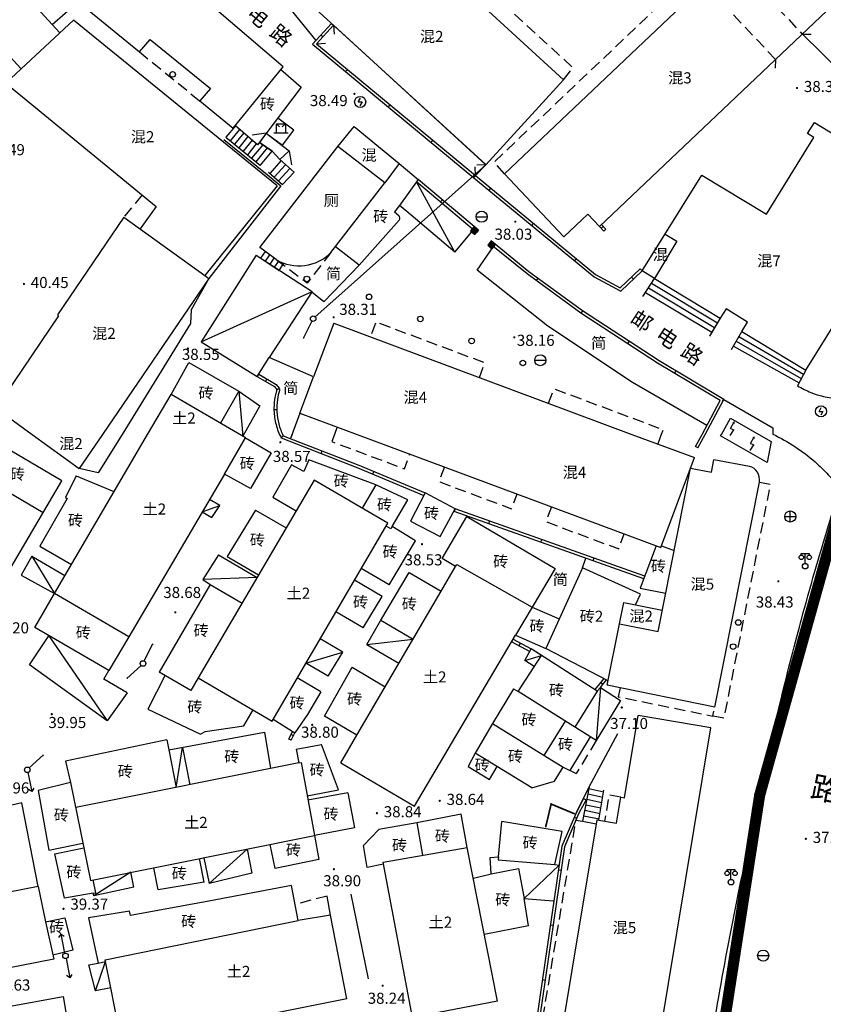
# Model space of a CAD drawing. Extents: x 429599 to 430048, y 3262031 to 3262633.
# Drawn here: x 429783 to 429855, y 3262349 to 3262437 of the extents above; entities that cross this region are included whole.
import ezdxf
from ezdxf.enums import TextEntityAlignment as Align

# ---------------------------------------------------------------- set-up
doc = ezdxf.new("R2010")
doc.units = 0
doc.header["$LTSCALE"] = 0.5
doc.linetypes.add('X5', pattern=[3, 2, -1])
doc.layers.get('0').update_dxf_attribs({"linetype": 'CONTINUOUS'})
doc.layers.add('ASSIST', color=7, linetype='CONTINUOUS', plot=False)
for name, color, linetype in [('DLDW', 11, 'CONTINUOUS'), ('DLSS', 4, 'CONTINUOUS'), ('DMTZ', 3, 'CONTINUOUS'), ('GCD', 1, 'CONTINUOUS'), ('GXYZ', 2, 'CONTINUOUS'), ('JMD', 6, 'CONTINUOUS'), ('SXSS', 5, 'CONTINUOUS'), ('ZBTZ', 3, 'CONTINUOUS'), ('ZJ', 7, 'CONTINUOUS')]:
    doc.layers.add(name, color=color, linetype=linetype)
doc.styles.add('DXZ', font='SimSun.ttf')
doc.linetypes.add('10422', pattern='A,0.75,[150,AAA.SHX,S=0.5,R=0,X=0,Y=0.5],1.5,[177,AAA.SHX,S=1,R=0,X=0,Y=0.4],0.75', length=3)
doc.linetypes.add('443', pattern='A,5,[169,AAA.SHX,S=0.83,R=0,X=0,Y=0],5', length=10)

# ---------------------------------------------------------------- blocks, each defined once
blk = doc.blocks.new('gc170')
at = {"linetype": 'Continuous'}
blk.add_circle((0, 0), 0.5, dxfattribs=at)
blk = doc.blocks.new('gc097')
for p, q in [((-0.7, 2), (-0.7, 2.3)), ((-0.7, 2.3), (0.7, 2.3)), ((0, 0.5), (0, 2.3)), ((0.7, 2.3), (0.7, 2))]:
    blk.add_line(p, q)
for centre, radius in [((-0.7, 1.6), 0.4), ((0.73, 1.6), 0.4), ((0, 0), 0.5)]:
    blk.add_circle(centre, radius)
blk = doc.blocks.new('gc200')
at = {"const_width": 0.2}
blk.add_lwpolyline([(-0.1, 0, 1), (0.1, 0, 1)], format="xyb", close=True, dxfattribs=at)
blk = doc.blocks.new('gc042')
blk.add_line((-1, 0), (1, 0))
blk.add_circle((0, 0), 1)
blk = doc.blocks.new('gc043')
for p, q in [((-1, 0), (1, 0)), ((0, -1), (0, 1))]:
    blk.add_line(p, q)
blk.add_circle((0, 0), 1)
blk = doc.blocks.new('gc129a')
for p, q in [((0, 0), (0.67, 1.18)), ((0, 0), (0.58, -0.25)), ((-0.05, -1.29), (0.58, -0.25))]:
    blk.add_line(p, q)
blk.add_lwpolyline([(0.75, 1.31, 0, 0.5, 0), (0.53, 0.9, 0.5, 0.5, 0)], format="xyseb")
blk = doc.blocks.new('gc013c')
at = {"linetype": 'Continuous'}
blk.add_line((0.5, 0), (4, 0), dxfattribs=at)
at = {"linetype": 'Continuous', "const_width": 0.15, "flags": 128}
blk.add_lwpolyline([(3.775, 0, 1), (3.925, 0, 1)], format="xyb", close=True, dxfattribs=at)
blk = doc.blocks.new('gc013b')
at = {"linetype": 'Continuous'}
blk.add_line((0.5, 0), (4, 0), dxfattribs=at)
at = {"linetype": 'Continuous', "flags": 128}
blk.add_lwpolyline([(3.5, 0.5), (4, 0), (3.5, -0.5)], dxfattribs=at)
blk = doc.blocks.new('gc022')
at = {"linetype": 'Continuous'}
for p, q in [((-0.8, 1.6), (-0.23, 1.03)), ((0.8, 1.6), (0.23, 1.03))]:
    blk.add_line(p, q, dxfattribs=at)
at = {"linetype": 'Continuous', "flags": 128}
for points in [[(-1.3, 0), (0, 0), (1.3, 0)], [(-0.8, 0), (-0.8, 1.6), (0.8, 1.6), (0.8, 0)]]:
    blk.add_lwpolyline(points, dxfattribs=at)
blk = doc.blocks.new('gc002')
at = {"linetype": 'Continuous'}
blk.add_hatch(color=256, dxfattribs=at).paths.add_polyline_path([(0.5, 0.5), (-0.5, 0.5), (-0.5, -0.5), (0.5, -0.5)])
blk.add_lwpolyline([(-0.5, -0.5), (0.5, -0.5), (0.5, 0.5), (-0.5, 0.5), (-0.5, -0.5)])
blk = doc.blocks.new('gc050')
for p, q in [((-0.35, 0), (0.05, 0.69)), ((-0.35, 0), (0.35, 0)), ((0.35, 0), (-0.06, -0.69))]:
    blk.add_line(p, q)
blk.add_circle((0, 0), 1)

msp = doc.modelspace()

# ---------------------------------------------------------------- linework, layer by layer
at = {"color": 1, "linetype": 'Continuous', "const_width": 1, "flags": 128}
msp.add_lwpolyline([(429835.202, 3262274.658), (429849.642, 3262367.481), (429857.509, 3262395.63), (429859.775, 3262404.625), (429870.584, 3262434.36), (429888.419, 3262473.066), (429894.436, 3262482.074), (429921.78, 3262524.302), (429922.602, 3262527.291), (429922.269, 3262528.705), (429913.917, 3262536.952), (429912.004, 3262536.833), (429893.62, 3262524.883), (429871.924, 3262513.607), (429785.945, 3262457.264), (429781.967, 3262454.34), (429752.931, 3262435.21), (429747.473, 3262429.472), (429745.285, 3262424.631), (429744.429, 3262419.136), (429738.837, 3262405.922), (429738.837, 3262400), (429751.47, 3262342.27), (429777.023, 3262220.543)], dxfattribs=at)
at = {"layer": 'ASSIST', "color": 7, "linetype": 'Continuous', "flags": 128}
msp.add_lwpolyline([(429809.382, 3262410.43), (429809.382, 3262410.43)], dxfattribs=at)
at = {"layer": 'DLDW', "color": 7, "linetype": 'Continuous', "flags": 128}
msp.add_lwpolyline([(429805.161, 3262427.151), (429806.612, 3262426.058), (429807.637, 3262427.419), (429806.186, 3262428.512)], dxfattribs=at)
at = {"layer": 'DLSS', "color": 7, "linetype": 'Continuous'}
for p, q in [((429805.161, 3262427.151), (429803.893, 3262426.973)), ((429805.161, 3262427.151), (429807.234, 3262425.562)), ((429807.234, 3262425.562), (429807.425, 3262424.296))]:
    msp.add_line(p, q, dxfattribs=at)
at = {"layer": 'DLSS', "color": 7, "linetype": 'Continuous', "flags": 128}
for points in [[(429853.053, 3262404.369, 0.029201), (429854.268, 3262403.777, 0.039609), (429855.216, 3262403.467, 0.014695), (429856.596, 3262403.177, 0.034234), (429857.199, 3262403.111, 0.077939), (429857.898, 3262403.191, 0.051864), (429858.878, 3262403.576, 0.09677), (429859.321, 3262403.927, 0.065384), (429859.775, 3262404.625)], [(429850.833, 3262400.009, -0.000329), (429850.852, 3262400, -0.035548)], [(429850.833, 3262400.009, -0.035548), (429852.826, 3262398.896, -0.035548), (429854.641, 3262397.512, -0.025814), (429855.827, 3262396.353, -0.025814), (429856.887, 3262395.077)], [(429850.833, 3262400.009, -0.000329), (429850.852, 3262400, -0.035548)], [(429849.642, 3262367.481, -0.007197), (429851.27, 3262374.869, -0.007197), (429853.109, 3262382.207, -0.00638), (429854.916, 3262388.666, -0.00638), (429856.887, 3262395.077)], [(429843.536, 3262333.704, -0.006537), (429844.944, 3262343.304, -0.006537), (429846.603, 3262352.864, -0.005029), (429848.049, 3262360.188, -0.005029), (429849.642, 3262367.481)]]:
    msp.add_lwpolyline(points, format="xyb", dxfattribs=at)
at = {"layer": 'DMTZ', "color": 7, "linetype": '10422', "flags": 128}
for points in [[(429801.327, 3262426.588), (429805.1, 3262423.556), (429806.469, 3262422.411), (429799.989, 3262414.034), (429798.38, 3262411.214), (429798.313, 3262410), (429792.153, 3262400)], [(429846.424, 3262403.149), (429850.839, 3262400.581), (429850.833, 3262400.009)], [(429792.153, 3262400), (429790.008, 3262396.517), (429788.301, 3262396.919)], [(429833.125, 3262365.956), (429833.761, 3262367.184), (429834.267, 3262368.226), (429836.838, 3262373.038)], [(429812.791, 3262358.544), (429814.33, 3262350.926)]]:
    msp.add_lwpolyline(points, dxfattribs=at)
at = {"layer": 'GXYZ', "color": 7, "linetype": 'Continuous', "flags": 128}
for points in [[(429810.875, 3262411.761), (429824.953, 3262424.304)], [(429846.199, 3262400), (429847.025, 3262401.445), (429849.553, 3262400)], [(429849.553, 3262400), (429850.666, 3262399.364), (429850.308, 3262397.454), (429846.114, 3262399.851), (429846.199, 3262400)]]:
    msp.add_lwpolyline(points, dxfattribs=at)
at = {"layer": 'JMD', "color": 7, "linetype": 'X5'}
for p, q in [((429847.119, 3262442.848), (429853.483, 3262436.083)), ((429851.062, 3262433.795), (429844.692, 3262440.563))]:
    msp.add_line(p, q, dxfattribs=at)
at = {"layer": 'JMD', "color": 7, "linetype": 'Continuous'}
for p, q in [((429811.044, 3262437.045), (429811.229, 3262436.876)), ((429811.229, 3262436.876), (429811.264, 3262436.077)), ((429810.088, 3262436), (429810.272, 3262435.831)), ((429853.483, 3262436.083), (429854.283, 3262436.059)), ((429809.691, 3262435.196), (429810.489, 3262435.251)), ((429851.062, 3262433.795), (429851.038, 3262432.995)), ((429812.314, 3262432.698), (429812.473, 3262432.891)), ((429816.164, 3262429.509), (429816.324, 3262429.701)), ((429802.369, 3262427.82), (429801.517, 3262426.773)), ((429802.746, 3262427.493), (429801.903, 3262426.458)), ((429801.517, 3262426.773), (429804.643, 3262424.227)), ((429803.123, 3262427.167), (429802.29, 3262426.143)), ((429803.5, 3262426.84), (429802.676, 3262425.829)), ((429803.877, 3262426.513), (429803.063, 3262425.514)), ((429820.015, 3262426.319), (429820.174, 3262426.511)), ((429804.254, 3262426.187), (429803.449, 3262425.199)), ((429804.832, 3262426.108), (429803.836, 3262424.884)), ((429805.243, 3262425.823), (429804.222, 3262424.569)), ((429805.69, 3262425.512), (429804.532, 3262426.317)), ((429805.654, 3262425.537), (429804.609, 3262424.255)), ((429805.505, 3262423.516), (429806.502, 3262424.642)), ((429807.659, 3262423.624), (429806.366, 3262424.762)), ((429805.88, 3262423.186), (429806.888, 3262424.303)), ((429806.256, 3262422.855), (429807.273, 3262423.963)), ((429824.025, 3262423.321), (429823.976, 3262424.12)), ((429824.953, 3262424.304), (429824.154, 3262424.275)), ((429805.372, 3262423.633), (429806.631, 3262422.525)), ((429806.631, 3262422.525), (429807.659, 3262423.624)), ((429818.862, 3262422.966), (429818.701, 3262422.775)), ((429823.865, 3262423.129), (429824.024, 3262423.322)), ((429825.239, 3262421.999), (429825.398, 3262422.192)), ((429821.03, 3262421.139), (429820.869, 3262420.948)), ((429824.283, 3262418.398), (429824.122, 3262418.207)), ((429829.101, 3262418.823), (429829.26, 3262419.016)), ((429835.192, 3262418.738), (429835.373, 3262418.91)), ((429835.354, 3262418.567), (429835.536, 3262418.739)), ((429835.598, 3262418.31), (429835.779, 3262418.482)), ((429825.448, 3262417.409), (429825.29, 3262417.215)), ((429825.723, 3262417.186), (429825.565, 3262416.992)), ((429804.235, 3262416.145), (429806.331, 3262414.783)), ((429804.654, 3262415.873), (429805.09, 3262416.469)), ((429805.074, 3262415.6), (429805.479, 3262416.175)), ((429805.493, 3262415.328), (429805.869, 3262415.88)), ((429832.962, 3262415.647), (429833.121, 3262415.84)), ((429805.912, 3262415.055), (429806.282, 3262415.619)), ((429806.331, 3262414.783), (429806.738, 3262415.425)), ((429839.033, 3262414.733), (429838.86, 3262414.914)), ((429829.634, 3262414.073), (429829.487, 3262413.871)), ((429838.264, 3262413.997), (429838.091, 3262414.178)), ((429839.107, 3262412.432), (429840.156, 3262414.058)), ((429840.156, 3262414.058), (429846.083, 3262410.464)), ((429839.614, 3262413.217), (429845.583, 3262409.627)), ((429839.885, 3262413.638), (429845.833, 3262410.045)), ((429799.292, 3262408.34), (429809.285, 3262412.864)), ((429839.343, 3262412.797), (429845.333, 3262409.208)), ((429833.669, 3262411.12), (429833.522, 3262410.918)), ((429846.083, 3262410.464), (429845.115, 3262408.844)), ((429847.111, 3262407.652), (429848.018, 3262409.263)), ((429847.773, 3262408.827), (429853.589, 3262405.411)), ((429848.018, 3262409.263), (429853.788, 3262405.797)), ((429837.86, 3262408.393), (429837.724, 3262408.183)), ((429847.282, 3262407.956), (429853.192, 3262404.638)), ((429847.527, 3262408.392), (429853.39, 3262405.025)), ((429804.352, 3262405.196), (429804.476, 3262405.412)), ((429842.089, 3262405.727), (429841.961, 3262405.512)), ((429853.788, 3262405.797), (429853.053, 3262404.369)), ((429805.094, 3262404.77), (429805.218, 3262404.987)), ((429806.106, 3262404.019), (429806.307, 3262404.167)), ((429846.387, 3262403.171), (429846.259, 3262402.956)), ((429805.851, 3262402.251), (429806.101, 3262402.254)), ((429806.506, 3262399.678), (429806.687, 3262399.876)), ((429806.506, 3262399.678), (429806.687, 3262399.876)), ((429806.506, 3262399.678), (429806.687, 3262399.876)), ((429844.072, 3262398.786), (429843.852, 3262398.905)), ((429810.119, 3262398.266), (429810.21, 3262398.499)), ((429814.763, 3262396.415), (429814.86, 3262396.646)), ((429819.377, 3262394.488), (429819.473, 3262394.719)), ((429822.174, 3262393.282), (429822.09, 3262393.046)), ((429825.269, 3262392.182), (429825.186, 3262391.946)), ((429829.981, 3262390.507), (429829.897, 3262390.272)), ((429834.692, 3262388.833), (429834.608, 3262388.597)), ((429827.299, 3262381.305), (429827.417, 3262381.526)), ((429827.949, 3262380.959), (429828.066, 3262381.18)), ((429828.923, 3262380.44), (429829.041, 3262380.661)), ((429835.508, 3262377.455), (429835.315, 3262377.613)), ((429807.744, 3262373.09), (429807.52, 3262373.202)), ((429807.41, 3262372.423), (429807.186, 3262372.535)), ((429807.61, 3262372.823), (429807.387, 3262372.935)), ((429834.267, 3262368.226), (429833.682, 3262365.136)), ((429834.24, 3262368.084), (429835.577, 3262367.782)), ((429835.149, 3262365.214), (429835.6, 3262367.923)), ((429833.761, 3262367.184), (429833.983, 3262367.069)), ((429834.054, 3262367.101), (429835.415, 3262366.81)), ((429834.147, 3262367.592), (429835.496, 3262367.296)), ((429833.868, 3262366.119), (429835.253, 3262365.838)), ((429833.961, 3262366.61), (429835.334, 3262366.324)), ((429832.927, 3262365.49), (429833.157, 3262365.392)), ((429833.775, 3262365.627), (429835.172, 3262365.352)), ((429833.682, 3262365.136), (429834.9, 3262364.903)), ((429831.499, 3262360.741), (429831.746, 3262360.704)), ((429830.772, 3262355.794), (429831.02, 3262355.757)), ((429830.046, 3262350.847), (429830.293, 3262350.811))]:
    msp.add_line(p, q, dxfattribs=at)
at = {"layer": 'JMD', "color": 7, "linetype": 'Continuous', "flags": 128}
for points in [[(429784.601, 3262452.034), (429779.673, 3262445.943), (429793.717, 3262434.489), (429794.674, 3262435.605), (429800.114, 3262431.168), (429799.158, 3262430.053), (429802.18, 3262427.587)], [(429806.674, 3262433.131), (429784.601, 3262452.034)], [(429826.63, 3262423.474), (429831.982, 3262417.801), (429834.139, 3262419.848), (429835.192, 3262418.738), (429859.251, 3262441.565), (429852.83, 3262448.332), (429826.63, 3262423.474)], [(429786.538, 3262436.186), (429778.698, 3262444.738), (429779.677, 3262445.939)], [(429816.256, 3262446.348), (429809.244, 3262438.693), (429824.959, 3262424.31)], [(429824.953, 3262424.304), (429831.962, 3262431.962), (429816.256, 3262446.348)], [(429809.641, 3262435.492), (429805.085, 3262441.142)], [(429785.844, 3262436.942), (429788.194, 3262438.993)], [(429783.05, 3262432.96), (429787.785, 3262437.339)], [(429806.125, 3262422.401), (429787.785, 3262437.339)], [(429811.044, 3262437.045), (429809.329, 3262435.171), (429823.865, 3262423.129)], [(429766.313, 3262424.323), (429779.618, 3262436.629), (429783.05, 3262432.96), (429781.67, 3262431.669), (429795.236, 3262420.548), (429793.776, 3262418.535)], [(429811.229, 3262436.876), (429809.691, 3262435.196), (429824.024, 3262423.322)], [(429857.078, 3262432.552), (429853.479, 3262436.088)], [(429802.18, 3262427.587), (429806.674, 3262433.131)], [(429806.483, 3262432.878), (429806.483, 3262432.878), (429808.291, 3262431.306), (429804.363, 3262426.092), (429802.369, 3262427.82)], [(429806.04, 3262415.75), (429804.581, 3262416.854), (429811.611, 3262425.943), (429813.086, 3262427.75), (429817.136, 3262424.417), (429818.862, 3262422.966)], [(429839.033, 3262414.733), (429844.437, 3262423.369), (429850.253, 3262419.857), (429854.538, 3262426.748), (429853.957, 3262427.109), (429854.595, 3262428.106), (429862.289, 3262423.416)], [(429810.985, 3262416.398), (429815.839, 3262422.673), (429811.614, 3262425.941)], [(429817.136, 3262424.417), (429815.839, 3262422.673)], [(429818.862, 3262422.966), (429817.171, 3262420.631)], [(429824.283, 3262418.398), (429818.862, 3262422.966)], [(429823.865, 3262423.129), (429834.718, 3262414.199), (429837.11, 3262412.893)], [(429824.024, 3262423.322), (429834.847, 3262414.421), (429837.07, 3262413.2)], [(429806.125, 3262422.401), (429799.608, 3262414.306), (429799.989, 3262414.034), (429790.405, 3262400)], [(429824.122, 3262418.207), (429818.701, 3262422.775)], [(429822.152, 3262416.424), (429818.715, 3262422.763)], [(429792.329, 3262419.584), (429786.344, 3262410.759), (429786.425, 3262410.674), (429780.761, 3262402.367), (429784.037, 3262400)], [(429792.329, 3262419.584), (429799.608, 3262414.306)], [(429817.15, 3262419.32), (429813.533, 3262415.258), (429810.357, 3262411.931), (429809.256, 3262412.819)], [(429822.152, 3262416.424), (429817.831, 3262420.075)], [(429822.152, 3262416.424), (429823.848, 3262418.437)], [(429835.192, 3262418.738), (429835.598, 3262418.31)], [(429835.373, 3262418.91), (429835.779, 3262418.482)], [(429841.106, 3262418.045), (429842.17, 3262417.402), (429840.157, 3262414.06)], [(429813.533, 3262415.258), (429811.388, 3262416.917)], [(429844.868, 3262400.789), (429838.19, 3262404.667), (429830.537, 3262409.748), (429824.166, 3262414.809), (429825.652, 3262416.921)], [(429844.442, 3262400), (429846.09, 3262403.057), (429840.44, 3262406.417), (429833.528, 3262410.913), (429828.679, 3262414.462), (429825.29, 3262417.215)], [(429844.726, 3262400), (429846.424, 3262403.149), (429840.572, 3262406.629), (429833.67, 3262411.119), (429828.832, 3262414.66), (429825.448, 3262417.409)], [(429804.235, 3262416.145), (429799.292, 3262408.34), (429804.338, 3262405.204), (429805.432, 3262406.934)], [(429804.235, 3262416.145), (429809.285, 3262412.864)], [(429837.07, 3262413.2), (429838.86, 3262414.914)], [(429837.11, 3262412.893), (429839.033, 3262414.733)], [(429840.152, 3262414.06), (429839.033, 3262414.733)], [(429840.152, 3262414.06), (429846.083, 3262410.464)], [(429809.285, 3262412.864), (429805.432, 3262406.934)], [(429848.018, 3262409.263), (429848.544, 3262410.101), (429846.613, 3262411.312), (429846.083, 3262410.464)], [(429853.788, 3262405.797), (429857.473, 3262411.67)], [(429811.238, 3262410.013), (429809.404, 3262405.171), (429805.432, 3262406.934)], [(429811.238, 3262410.013), (429838.127, 3262400)], [(429848.018, 3262409.263), (429853.788, 3262405.797)], [(429796.569, 3262403.598), (429796.569, 3262403.598), (429798.17, 3262406.489), (429802.694, 3262403.898), (429804.572, 3262402.584), (429803.033, 3262399.85)], [(429804.352, 3262405.196), (429805.888, 3262404.315), (429806.106, 3262404.019)], [(429804.476, 3262405.412), (429806.058, 3262404.506), (429806.307, 3262404.167)], [(429794.462, 3262400), (429796.569, 3262403.598)], [(429803.293, 3262399.7), (429796.569, 3262403.598)], [(429802.694, 3262403.898), (429801.023, 3262401.016)], [(429802.694, 3262403.898), (429803.033, 3262399.85)], [(429802.694, 3262403.898), (429802.694, 3262403.898)], [(429806.307, 3262404.167), (429806.352, 3262404.073), (429806.345, 3262403.945)], [(429773.122, 3262400), (429785.036, 3262392.951)], [(429784.037, 3262400), (429788.301, 3262396.919)], [(429792.755, 3262381.74), (429786.067, 3262385.661), (429794.462, 3262400)], [(429790.405, 3262400), (429788.301, 3262396.919)], [(429803.293, 3262399.7), (429802.776, 3262400)], [(429803.293, 3262399.7), (429802.776, 3262400)], [(429803.021, 3262400), (429803.033, 3262399.85)], [(429803.021, 3262400), (429803.033, 3262399.85)], [(429803.118, 3262400), (429803.033, 3262399.85)], [(429803.118, 3262400), (429803.033, 3262399.85)], [(429806.687, 3262399.876), (429813.503, 3262397.213), (429819.473, 3262394.719)], [(429838.127, 3262400), (429843.756, 3262397.904)], [(429843.852, 3262398.905), (429844.442, 3262400)], [(429844.072, 3262398.786), (429844.726, 3262400)], [(429786.721, 3262395.81), (429780.463, 3262399.471), (429778.806, 3262396.637)], [(429806.506, 3262399.678), (429813.409, 3262396.981), (429819.377, 3262394.488)], [(429808.983, 3262397.699), (429808.529, 3262396.636), (429807.429, 3262397.252), (429805.743, 3262394.345)], [(429818.613, 3262390.395), (429816.502, 3262391.693), (429817.933, 3262394.107), (429815.025, 3262395.444), (429808.983, 3262397.699)], [(429836.996, 3262382.906), (429840.475, 3262382.215), (429843.405, 3262396.962), (429845.293, 3262396.587), (429845.517, 3262397.715)], [(429788.009, 3262396.274), (429787.048, 3262394.306), (429787.217, 3262394.217), (429784.735, 3262389.927)], [(429788.009, 3262396.274), (429791.413, 3262394.848)], [(429801.379, 3262396.407), (429792.755, 3262381.74), (429790.961, 3262378.712)], [(429782.142, 3262388.04), (429786.721, 3262395.81)], [(429816.111, 3262391.98), (429809.464, 3262395.872), (429799.028, 3262378.051), (429805.675, 3262374.158)], [(429815.025, 3262395.444), (429813.792, 3262393.338)], [(429819.473, 3262394.719), (429818.151, 3262392.184), (429820.841, 3262390.777), (429822.174, 3262393.282), (429819.473, 3262394.719)], [(429799.391, 3262393.026), (429800.261, 3262392.514), (429800.956, 3262393.581), (429800.036, 3262394.122)], [(429799.391, 3262393.026), (429800.956, 3262393.581)], [(429805.743, 3262394.345), (429807.848, 3262393.112)], [(429804.173, 3262393.178), (429801.639, 3262388.989)], [(429804.173, 3262393.178), (429806.938, 3262391.559)], [(429839.19, 3262386.969), (429822.09, 3262393.046)], [(429839.278, 3262387.203), (429822.174, 3262393.282)], [(429805.675, 3262374.158), (429816.111, 3262391.98)], [(429821.001, 3262388.802), (429823.247, 3262392.601), (429831.193, 3262387.904), (429829.135, 3262384.423)], [(429816.502, 3262391.693), (429816.376, 3262391.477), (429815.96, 3262391.721)], [(429816.227, 3262386.44), (429818.613, 3262390.395)], [(429784.735, 3262389.927), (429787.587, 3262388.257)], [(429800.85, 3262389.148), (429799.438, 3262386.921), (429800.087, 3262386.47), (429795.505, 3262378.57)], [(429800.85, 3262389.148), (429804.332, 3262387.109)], [(429840.321, 3262389.954), (429838.87, 3262386.125), (429841.162, 3262385.67)], [(429840.799, 3262389.962), (429841.931, 3262389.541)], [(429784.015, 3262389.013), (429783.063, 3262387.295), (429786.067, 3262385.661)], [(429784.015, 3262389.013), (429787.005, 3262387.263)], [(429784.015, 3262389.013), (429786.067, 3262385.661)], [(429801.639, 3262388.989), (429804.464, 3262387.334)], [(429820.934, 3262385.867), (429822.231, 3262388.082), (429821.001, 3262388.802)], [(429822.231, 3262388.082), (429822.332, 3262388.255), (429829.135, 3262384.423), (429827.636, 3262381.888)], [(429833.662, 3262387.967), (429833.967, 3262388.825)], [(429815.475, 3262383.265), (429818.043, 3262387.559), (429820.934, 3262385.867)], [(429838.444, 3262384.623), (429838.886, 3262385.596), (429833.662, 3262387.967), (429830.366, 3262380.704)], [(429804.332, 3262387.109), (429799.438, 3262386.921)], [(429800.087, 3262386.47), (429802.97, 3262384.782)], [(429815.607, 3262385.374), (429813.102, 3262386.841)], [(429790.961, 3262378.712), (429784.286, 3262382.589), (429786.067, 3262385.661)], [(429813.314, 3262372.885), (429820.934, 3262385.867)], [(429813.881, 3262382.561), (429815.607, 3262385.374)], [(429836.996, 3262382.906), (429837.392, 3262384.832), (429840.858, 3262384.143)], [(429829.135, 3262384.423), (429831.574, 3262383.366)], [(429814.212, 3262381.067), (429815.475, 3262383.265)], [(429815.475, 3262383.265), (429818.399, 3262381.549)], [(429835.902, 3262377.399), (429836.996, 3262382.906)], [(429783.824, 3262379.219), (429785.557, 3262381.851)], [(429785.557, 3262381.851), (429790.824, 3262374.184)], [(429812.05, 3262380.377), (429810.015, 3262381.569)], [(429811.868, 3262370.39), (429818.521, 3262366.47), (429827.636, 3262381.888)], [(429814.212, 3262381.067), (429818.399, 3262381.549)], [(429827.299, 3262381.305), (429828.923, 3262380.44)], [(429827.417, 3262381.526), (429829.041, 3262380.661)], [(429827.636, 3262381.888), (429830.366, 3262380.704)], [(429808.733, 3262379.38), (429812.05, 3262380.377)], [(429810.735, 3262378.208), (429812.05, 3262380.377)], [(429814.212, 3262381.067), (429817.116, 3262379.362)], [(429828.456, 3262379.625), (429829.041, 3262380.661)], [(429835.004, 3262376.846), (429829.041, 3262380.661)], [(429835.98, 3262377.791), (429830.366, 3262380.704)], [(429810.735, 3262378.208), (429808.733, 3262379.38)], [(429834.889, 3262372.397), (429827.864, 3262376.806), (429829.956, 3262380.075)], [(429792.604, 3262376.707), (429790.824, 3262374.184), (429783.824, 3262379.219)], [(429792.604, 3262376.707), (429790.507, 3262377.94), (429790.957, 3262378.714)], [(429799.028, 3262378.051), (429798.355, 3262376.901), (429795.505, 3262378.57)], [(429811.868, 3262370.39), (429813.314, 3262372.885), (429810.413, 3262374.602), (429812.903, 3262379.001)], [(429812.903, 3262379.001), (429815.879, 3262377.254)], [(429796.027, 3262378.278), (429794.49, 3262375.227), (429799.226, 3262372.976), (429799.662, 3262373.214), (429803.142, 3262373.734)], [(429810.087, 3262376.791), (429807.95, 3262378.043)], [(429834.792, 3262376.982), (429835.103, 3262377.353), (429835.615, 3262377.981)], [(429835.004, 3262376.846), (429835.296, 3262377.194), (429835.841, 3262377.863)], [(429810.087, 3262376.791), (429808.859, 3262374.733), (429807.744, 3262373.09)], [(429827.443, 3262377.075), (429825.541, 3262373.942), (429823.997, 3262371.253), (429823.364, 3262370.062), (429825.27, 3262368.881)], [(429827.443, 3262377.075), (429827.864, 3262376.806)], [(429835.004, 3262376.846), (429832.968, 3262373.602)], [(429835.296, 3262377.194), (429837.098, 3262375.994), (429834.889, 3262372.397)], [(429835.296, 3262377.194), (429834.889, 3262372.397)], [(429835.296, 3262377.194), (429835.004, 3262376.846)], [(429845.59, 3262375.423), (429835.902, 3262377.399)], [(429805.78, 3262374.328), (429807.744, 3262373.09)], [(429830.217, 3262371.052), (429832.121, 3262374.134)], [(429834.957, 3262365.246), (429836.734, 3262364.952), (429837.123, 3262367.301), (429837.461, 3262367.245), (429838.688, 3262374.656)], [(429839.143, 3262336.695), (429845.238, 3262373.548), (429838.688, 3262374.656), (429838.688, 3262374.656)], [(429796.37, 3262371.555), (429804.99, 3262373.166), (429805.53, 3262369.877)], [(429807.186, 3262372.535), (429807.52, 3262373.202)], [(429825.541, 3262373.942), (429831.932, 3262369.993)], [(429796.188, 3262372.467), (429796.188, 3262372.467), (429787.053, 3262370.529)], [(429796.188, 3262372.467), (429796.37, 3262371.555), (429797.045, 3262368.176)], [(429807.41, 3262372.423), (429807.744, 3262373.09)], [(429834.355, 3262372.732), (429832.536, 3262369.698)], [(429797.045, 3262368.176), (429797.599, 3262371.785), (429798.27, 3262368.421)], [(429807.851, 3262371.618), (429810.139, 3262372.034)], [(429807.851, 3262371.618), (429808.093, 3262370.381), (429808.289, 3262370.417), (429809.509, 3262363.827)], [(429808.842, 3262367.43), (429811.666, 3262367.952), (429810.139, 3262372.034)], [(429787.053, 3262370.529), (429787.516, 3262368.608), (429784.584, 3262367.9), (429785.553, 3262362.522)], [(429829.109, 3262368.148), (429823.997, 3262371.253)], [(429808.093, 3262370.381), (429787.973, 3262366.365)], [(429825.27, 3262368.881), (429825.979, 3262370.049)], [(429829.109, 3262368.148), (429831.139, 3262368.728), (429831.932, 3262369.993), (429833.102, 3262369.422)], [(429787.516, 3262368.608), (429789.31, 3262359.795), (429809.509, 3262363.827)], [(429812.501, 3262367.686), (429813.101, 3262364.529), (429809.509, 3262363.827), (429809.886, 3262361.687), (429805.954, 3262360.859)], [(429833.761, 3262367.184), (429833.125, 3262365.956), (429831.813, 3262362.878), (429829.327, 3262345.958)], [(429833.983, 3262367.069), (429833.351, 3262365.849), (429832.056, 3262362.81), (429829.566, 3262345.864)], [(429784.594, 3262359.251), (429783.108, 3262366.796), (429780.274, 3262366.125), (429781.018, 3262361.885)], [(429823.279, 3262362.772), (429822.737, 3262365.775), (429818.718, 3262364.985)], [(429834.957, 3262365.246), (429830.444, 3262338.142)], [(429818.718, 3262364.985), (429815.304, 3262364.367), (429813.908, 3262362.948)], [(429818.718, 3262364.985), (429819.229, 3262362.063)], [(429825.352, 3262361.861), (429826.1, 3262361.905), (429826.395, 3262365.112)], [(429831.171, 3262361.223), (429831.84, 3262364.202), (429826.395, 3262365.112)], [(429785.553, 3262362.522), (429788.627, 3262363.148), (429788.627, 3262363.148)], [(429786.09, 3262362.202), (429788.711, 3262362.736)], [(429799.529, 3262361.835), (429799.995, 3262359.5), (429803.422, 3262362.612), (429803.857, 3262360.435)], [(429805.954, 3262360.859), (429805.52, 3262363.031)], [(429815.719, 3262361.246), (429814.259, 3262360.969), (429813.908, 3262362.948)], [(429818.342, 3262347.427), (429815.682, 3262361.443), (429823.279, 3262362.772)], [(429825.99, 3262348.897), (429823.279, 3262362.772)], [(429786.957, 3262358.205), (429786.09, 3262362.202)], [(429799.558, 3262359.632), (429799.134, 3262361.756)], [(429823.846, 3262360.001), (429823.846, 3262360.001), (429825.439, 3262360.382), (429825.352, 3262361.858)], [(429826.1, 3262361.905), (429826.078, 3262361.657), (429831.171, 3262361.223)], [(429795.414, 3262358.942), (429795.016, 3262360.934)], [(429825.439, 3262360.382), (429827.886, 3262360.86), (429828.411, 3262358.171)], [(429831.561, 3262361.166), (429828.411, 3262358.171)], [(429831.171, 3262361.223), (429831.561, 3262361.166)], [(429789.544, 3262358.637), (429789.789, 3262358.686), (429789.558, 3262359.844)], [(429793.212, 3262359.184), (429792.945, 3262360.521), (429789.6, 3262358.393)], [(429803.857, 3262360.435), (429799.995, 3262359.5)], [(429784.594, 3262359.251), (429762.428, 3262354.913)], [(429784.594, 3262359.251), (429785.243, 3262356.049), (429787, 3262356.433)], [(429793.212, 3262359.184), (429789.6, 3262358.393), (429789.544, 3262358.637), (429786.957, 3262358.205)], [(429812.427, 3262349.106), (429810.957, 3262356.661), (429808.045, 3262356.164), (429807.436, 3262359.341), (429799.979, 3262357.918), (429792.902, 3262356.614), (429792.82, 3262357.02), (429789.138, 3262356.426)], [(429799.558, 3262359.632), (429795.414, 3262358.942)], [(429810.957, 3262356.661), (429810.636, 3262358.37)], [(429828.789, 3262355.697), (429828.411, 3262358.171), (429831.021, 3262357.961)], [(429787, 3262356.433), (429787.713, 3262353.501), (429785.918, 3262353.057)], [(429789.138, 3262356.426), (429789.997, 3262352.342)], [(429785.243, 3262356.049), (429785.997, 3262352.692), (429765.573, 3262348.695)], [(429791.136, 3262350.103), (429790.644, 3262352.633), (429808.045, 3262356.164)], [(429828.789, 3262355.697), (429824.813, 3262354.92)], [(429812.427, 3262349.106), (429792.139, 3262345.066), (429791.136, 3262350.103), (429789.751, 3262349.837), (429789.145, 3262352.195), (429789.997, 3262352.342)], [(429789.751, 3262349.837), (429790.675, 3262352.474)], [(429789.997, 3262352.342), (429790.675, 3262352.474)], [(429768.079, 3262335.546), (429766.754, 3262342.13), (429766.085, 3262345.42), (429776.29, 3262347.394), (429786.839, 3262349.336)], [(429786.839, 3262349.336), (429787.38, 3262346.13), (429787.285, 3262346.108), (429788.507, 3262339.445), (429768.079, 3262335.546)], [(429825.99, 3262348.897), (429818.342, 3262347.427)]]:
    msp.add_lwpolyline(points, dxfattribs=at)
at = {"layer": 'JMD', "color": 7, "linetype": 'X5', "flags": 128}
for points in [[(429826.63, 3262423.474), (429825.694, 3262424.535), (429851.84, 3262449.342), (429852.83, 3262448.332)], [(429831.968, 3262431.968), (429832.806, 3262433.046), (429817.181, 3262447.358), (429816.256, 3262446.348)], [(429793.717, 3262434.489), (429799.158, 3262430.053)], [(429793.961, 3262421.593), (429792.329, 3262419.584)], [(429810.985, 3262416.398), (429808.844, 3262413.629), (429806.04, 3262415.75)], [(429824.367, 3262405.124), (429824.858, 3262406.444), (429815.044, 3262410.116), (429814.547, 3262408.781)], [(429830.613, 3262402.798), (429831.101, 3262404.11), (429840.933, 3262400.429), (429840.773, 3262400)], [(429840.773, 3262400), (429840.451, 3262399.135)], [(429849.618, 3262395.696), (429850.599, 3262395.501), (429846.407, 3262374.402), (429845.423, 3262374.602)], [(429837.06, 3262377.163), (429836.893, 3262376.342), (429845.423, 3262374.602), (429845.59, 3262375.423)], [(429834.889, 3262372.397), (429833.102, 3262369.422)], [(429837.123, 3262367.301), (429836.052, 3262367.49), (429835.661, 3262365.129)], [(429831.501, 3262344.492), (429829.661, 3262344.798), (429833.079, 3262365.212), (429833.682, 3262365.136)], [(429810.636, 3262358.37), (429807.747, 3262357.637)]]:
    msp.add_lwpolyline(points, dxfattribs=at)
at = {"layer": 'JMD', "color": 7, "linetype": 'Continuous', "flags": 128}
for points in [[(429824.025, 3262423.321), (429824.953, 3262424.304), (429811.229, 3262436.876), (429809.691, 3262435.196)], [(429803.293, 3262399.7), (429805.591, 3262398.341), (429803.731, 3262395.113), (429801.379, 3262396.407), (429803.293, 3262399.7)]]:
    msp.add_lwpolyline(points, close=True, dxfattribs=at)
for points in [[(429817.831, 3262420.075), (429817.171, 3262420.631), (429816.724, 3262420.053), (429817.098, 3262419.721, -0.218397), (429817.15, 3262419.32)], [(429806.106, 3262404.019, 0.041568), (429805.902, 3262403.096, 0.041568), (429805.853, 3262402.152, 0.056705), (429806.039, 3262400.878, 0.056705), (429806.506, 3262399.678)], [(429806.345, 3262403.945, 0.037254), (429806.163, 3262403.155, -0.390082)], [(429806.163, 3262403.155, 0.102855), (429806.28, 3262400.942, 0.054256), (429806.687, 3262399.876)], [(429806.349, 3262400, 0.015726), (429806.506, 3262399.678)], [(429806.349, 3262400, 0.015726), (429806.506, 3262399.678)], [(429806.626, 3262400, 0.006585), (429806.687, 3262399.876)], [(429806.626, 3262400, 0.006585), (429806.687, 3262399.876)], [(429845.59, 3262375.423), (429849.618, 3262395.696, 0.380058), (429848.716, 3262397.116), (429845.517, 3262397.715)]]:
    msp.add_lwpolyline(points, format="xyb", dxfattribs=at)
for points, elevation in [([(429808.193, 3262401.918), (429809.404, 3262405.171)], 38.351), ([(429808.193, 3262401.918), (429807.337, 3262399.622)], 38.351), ([(429808.193, 3262401.918), (429813.342, 3262400)], 38.351), ([(429807.478, 3262400), (429807.337, 3262399.622)], 38.351), ([(429807.478, 3262400), (429807.337, 3262399.622)], 38.351), ([(429813.342, 3262400), (429840.738, 3262389.799)], 38.351), ([(429840.738, 3262389.799), (429843.756, 3262397.904)], 38.351), ([(429816.227, 3262386.44), (429813.725, 3262387.905)], 39.935), ([(429813.881, 3262382.561), (429811.435, 3262383.994)], 39.964), ([(429829.316, 3262379.075), (429828.456, 3262379.625), (429829.956, 3262380.075)], 40.572), ([(429803.142, 3262373.734), (429803.974, 3262375.154)], 40.28), ([(429812.501, 3262367.686), (429808.918, 3262367.023)], 40.865)]:
    msp.add_lwpolyline(points, dxfattribs=dict(at, elevation=elevation))
at = {"layer": 'JMD', "color": 7, "linetype": 'X5', "elevation": 38.351, "flags": 128}
for points in [[(429811.552, 3262400.667), (429811.303, 3262400)], [(429811.552, 3262400.667), (429811.303, 3262400)], [(429811.303, 3262400), (429811.06, 3262399.351), (429817.616, 3262396.898), (429818.11, 3262398.225)], [(429821.214, 3262397.069), (429820.716, 3262395.739), (429827.273, 3262393.286), (429827.772, 3262394.627)], [(429830.874, 3262393.466), (429830.373, 3262392.127), (429836.929, 3262389.674), (429837.434, 3262391.029)]]:
    msp.add_lwpolyline(points, dxfattribs=at)
at = {"layer": 'JMD', "color": 7, "linetype": '443', "const_width": 0.15, "flags": 128}
msp.add_lwpolyline([(429832.979, 3262365.781), (429830.84, 3262366.675), (429830.339, 3262364.577)], dxfattribs=at)
at = {"layer": 'JMD', "color": 7, "linetype": 'Continuous'}
msp.add_arc((429808.096, 3262419.257), 4.065, 239.62606, 315.29587, dxfattribs=at)
at = {"layer": 'SXSS', "color": 7, "linetype": '10422', "flags": 128}
msp.add_lwpolyline([(429805.161, 3262427.151), (429804.532, 3262426.317), (429805.69, 3262425.512), (429806.366, 3262424.762), (429807.234, 3262425.562)], dxfattribs=at)
at = {"layer": 'SXSS', "color": 7, "linetype": 'Continuous', "flags": 128}
msp.add_lwpolyline([(429804.532, 3262426.317), (429804.532, 3262426.317)], dxfattribs=at)

# ---------------------------------------------------------------- block references
at = {"layer": 'DLDW', "color": 7, "linetype": 'Continuous', "xscale": 0.5, "yscale": 0.5, "zscale": 0.5}
for name, p in [('gc022', (429806.479, 3262427.192)), ('gc097', (429853.744, 3262388.115, 38.416)), ('gc097', (429847.051, 3262359.633, 38.876))]:
    msp.add_blockref(name, p, dxfattribs=at)
at = {"layer": 'GCD', "color": 7, "linetype": 'Continuous', "xscale": 0.5, "yscale": 0.5, "zscale": 0.5}
for p in [(429853.008, 3262431.224, 38.316), (429813.104, 3262430.689, 38.489), (429827.608, 3262419.167, 38.026), (429783.306, 3262413.559, 40.445), (429811.233, 3262410.546, 38.312), (429827.52, 3262408.743, 38.164), (429798.097, 3262407.737, 38.548), (429806.428, 3262399.288, 38.567), (429819.199, 3262390.099, 38.534), (429851.324, 3262386.746, 38.429), (429796.96, 3262383.951, 38.679), (429837.213, 3262375.379, 37.097), (429785.821, 3262374.782, 39.952), (429809.3, 3262373.812, 38.802), (429820.796, 3262366.968, 38.637), (429815.131, 3262365.852, 38.835), (429853.805, 3262363.542, 37.896), (429811.253, 3262360.805, 38.904), (429786.875, 3262357.227, 39.374), (429815.651, 3262350.305, 38.244)]:
    msp.add_blockref('gc200', p, dxfattribs=at)
at = {"layer": 'GXYZ', "color": 7, "linetype": 'Continuous', "xscale": 0.5, "yscale": 0.5, "zscale": 0.5}
for name, p in [('gc050', (429813.623, 3262429.967, 38.455)), ('gc042', (429824.577, 3262419.613, 38.058)), ('gc170', (429809.382, 3262410.43)), ('gc042', (429829.857, 3262406.682, 39.681)), ('gc050', (429855.171, 3262402.07, 38.478)), ('gc129a', (429847.008, 3262400.539)), ('gc129a', (429848.816, 3262399.176)), ('gc043', (429852.397, 3262392.591, 38.526)), ('gc170', (429794.047, 3262379.343)), ('gc170', (429783.608, 3262369.759)), ('gc170', (429783.608, 3262369.759)), ('gc170', (429787.056, 3262352.988)), ('gc042', (429849.96, 3262353.018, 37.648))]:
    msp.add_blockref(name, p, dxfattribs=at)
at = {"layer": 'GXYZ', "color": 7, "linetype": 'Continuous', "yscale": 0.5, "zscale": 0.5}
for name, p, xscale, rotation in [('gc013c', (429809.382, 3262410.43), 0.5, 41.70380372410078), ('gc013c', (429809.382, 3262410.43), 0.5, 243.7435910756873), ('gc013c', (429794.047, 3262379.343), 0.5, 63.74359107568736), ('gc013c', (429794.047, 3262379.343), 0.5, 222.552540903831), ('gc013c', (429783.608, 3262369.759), 0.5, 42.55254090383087), ('gc013b', (429783.608, 3262369.759), 0.4999999999999998, 281.6177378287481), ('gc013b', (429787.056, 3262352.988), 0.5, 101.6177378287481), ('gc013b', (429787.056, 3262352.988), 0.5, 281.0401394021609)]:
    msp.add_blockref(name, p, dxfattribs=dict(at, xscale=xscale, rotation=rotation))
at = {"layer": 'JMD', "color": 7, "linetype": 'Continuous', "xscale": 0.5, "yscale": 0.5, "zscale": 0.5}
for p in [(429796.712, 3262432.444), (429808.812, 3262414.012), (429847.71, 3262383.043), (429847.247, 3262380.868)]:
    msp.add_blockref('gc170', p, dxfattribs=at)
at = {"layer": 'JMD', "color": 7, "linetype": 'Continuous', "xscale": 0.5, "yscale": 0.5, "zscale": 0.5, "rotation": 320.9112408127103}
for p in [(429823.927, 3262418.375), (429825.477, 3262417.078)]:
    msp.add_blockref('gc002', p, dxfattribs=at)
at = {"layer": 'ZBTZ', "color": 7, "linetype": 'Continuous', "xscale": 0.5, "yscale": 0.5, "zscale": 0.5, "rotation": 336.7176437875808}
for p in [(429814.428, 3262412.394), (429819.048, 3262410.406), (429823.668, 3262408.418), (429828.288, 3262406.43)]:
    msp.add_blockref('gc170', p, dxfattribs=at)

# ---------------------------------------------------------------- texts
at = {"layer": 'GCD', "color": 7, "linetype": 'Continuous', "style": 'DXZ'}
for s, p in [('38.32', (429855.333, 3262431.224)), ('38.49', (429810.793, 3262429.958)), ('40.49', (429781.686, 3262425.528)), ('38.03', (429827.441, 3262417.915)), ('40.45', (429785.631, 3262413.559)), ('38.31', (429813.439, 3262411.141)), ('38.16', (429829.45, 3262408.349)), ('38.55', (429799.252, 3262407.081)), ('38.57', (429807.455, 3262397.883)), ('38.53', (429819.337, 3262388.559)), ('38.68', (429797.574, 3262385.617)), ('38.43', (429850.996, 3262384.757)), ('39.20', (429782.058, 3262382.428)), ('39.95', (429787.217, 3262373.897)), ('37.10', (429837.866, 3262373.812)), ('38.80', (429809.992, 3262373.024)), ('39.96', (429782.086, 3262367.996)), ('38.64', (429823.121, 3262366.968)), ('38.84', (429817.456, 3262365.852)), ('37.90', (429856.13, 3262363.542)), ('38.90', (429811.999, 3262359.631)), ('39.37', (429789.2, 3262357.524)), ('39.63', (429782.184, 3262350.232)), ('38.24', (429816.008, 3262349.042))]:
    msp.add_text(s, height=1, dxfattribs=at).set_placement(p, align=Align.MIDDLE)
at = {"layer": 'ZJ', "color": 7, "linetype": 'Continuous', "style": 'DXZ'}
for s, height, rotation, p in [('邮  电  路', 1.375, 320.43451, (429804.295, 3262437.544)), ('邮  电  路', 1.375, 326.70577, (429841.186, 3262408.573)), ('路', 2, 348.80485, (429855.602, 3262367.767))]:
    msp.add_text(s, height=height, rotation=rotation, dxfattribs=at).set_placement(p, align=Align.MIDDLE)
for s, p in [('混2', (429820.074, 3262435.738)), ('混3', (429842.45, 3262432.003)), ('砖', (429805.259, 3262429.64)), ('混2', (429794.009, 3262426.696)), ('混', (429814.433, 3262425.047)), ('厕', (429811.013, 3262420.953)), ('砖', (429815.474, 3262419.51)), ('混', (429840.689, 3262416.082)), ('混7', (429850.48, 3262415.505)), ('简', (429811.216, 3262414.364)), ('混2', (429790.527, 3262408.972)), ('简', (429835.128, 3262408.113)), ('砖', (429799.722, 3262403.602)), ('简', (429807.357, 3262404.046)), ('混4', (429818.597, 3262403.21)), ('土2', (429797.729, 3262401.341)), ('混2', (429787.547, 3262399.037)), ('砖', (429803.448, 3262397.256)), ('混4', (429832.949, 3262396.445)), ('砖', (429782.717, 3262396.294)), ('砖', (429811.919, 3262395.66)), ('土2', (429795.07, 3262393.136)), ('砖', (429815.821, 3262393.539)), ('砖', (429787.959, 3262392.12)), ('砖', (429820.059, 3262392.753)), ('砖', (429804.353, 3262390.343)), ('砖', (429816.328, 3262389.282)), ('砖', (429826.289, 3262388.411)), ('砖', (429840.516, 3262387.991)), ('简', (429831.673, 3262386.794)), ('混5', (429844.478, 3262386.372)), ('土2', (429808.058, 3262385.552)), ('砖', (429813.662, 3262384.764)), ('砖', (429818.057, 3262384.585)), ('砖2', (429834.476, 3262383.472)), ('混2', (429838.955, 3262383.488)), ('砖', (429799.286, 3262382.184)), ('砖', (429829.565, 3262382.597)), ('砖', (429788.665, 3262382.003)), ('土2', (429820.345, 3262378.004)), ('砖', (429831.324, 3262376.806)), ('砖', (429813.119, 3262376.018)), ('砖', (429798.716, 3262375.303)), ('砖', (429807.934, 3262375.663)), ('砖', (429828.836, 3262374.148)), ('砖', (429832.128, 3262371.932)), ('砖', (429802.048, 3262370.828)), ('砖', (429827.626, 3262370.857)), ('砖', (429824.619, 3262370.056)), ('砖', (429792.446, 3262369.497)), ('砖', (429809.735, 3262369.622)), ('砖', (429786.68, 3262365.556)), ('砖', (429810.995, 3262365.644)), ('土2', (429798.816, 3262364.889)), ('砖', (429821.033, 3262363.66)), ('砖', (429817.172, 3262362.826)), ('砖', (429828.941, 3262363.064)), ('砖', (429807.611, 3262362.406)), ('砖', (429787.818, 3262360.409)), ('砖', (429797.318, 3262360.296)), ('砖', (429826.475, 3262357.93)), ('砖', (429798.16, 3262355.976)), ('土2', (429820.859, 3262355.898)), ('砖', (429786.252, 3262355.432)), ('混5', (429837.452, 3262355.406)), ('土2', (429802.658, 3262351.459))]:
    msp.add_text(s, height=1, dxfattribs=at).set_placement(p, align=Align.MIDDLE)

doc.saveas('drawing.dxf')
